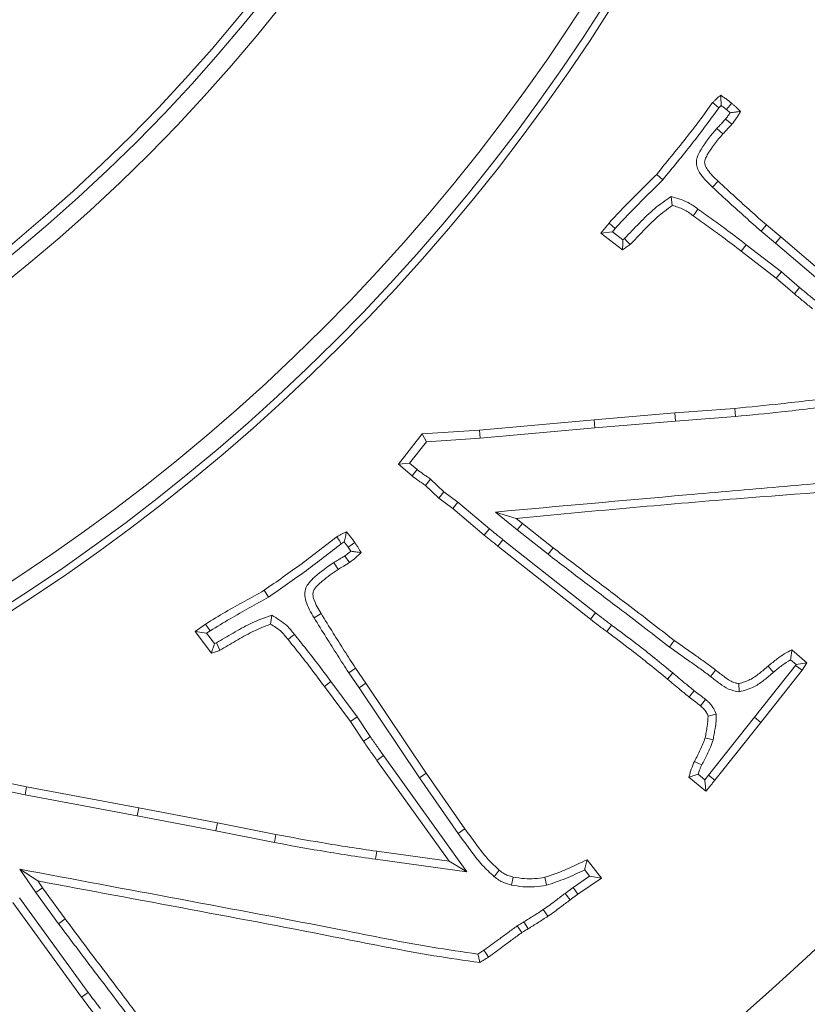
# Model space of a CAD drawing. Extents: x 1440 to 4484, y -806 to 2639.
# Drawn here: x 2370 to 2415, y -273 to -217 of the extents above; entities that cross this region are included whole.
import ezdxf

# ---------------------------------------------------------------- set-up
doc = ezdxf.new("R2010")
doc.units = 0
doc.header["$LTSCALE"] = 5
doc.linetypes.add('CENTERX2', pattern=[20.32, 12.7, -2.54, 2.54, -2.54])
doc.linetypes.add('HIDDEN', pattern=[1.905, 1.27, -0.635])
doc.layers.add('3', color=1, linetype='Continuous')
doc.layers.add('SLD-0', color=7, linetype='Continuous')
doc.layers.add('Bemaßungen(Brunner)', color=7, linetype='Continuous', lineweight=25)
doc.styles.add('Brunner 2014', font='arial.ttf', dxfattribs={"height": 35})
doc.dimstyles.new('Brunner 2014', dxfattribs={"dimscale": 5, "dimtxt": 35, "dimasz": 5, "dimexe": 3.175, "dimexo": 0, "dimgap": 0.762, "dimtad": 1, "dimdec": 0, "dimrnd": 1e-08, "dimtxsty": 'Brunner 2014', "dimcen": 0.09, "dimdle": 10, "dimclrd": 7, "dimclre": 7, "dimclrt": 7, "dimadec": 1, "dimazin": 2, "dimtfac": 0.666667, "dimtdec": 0, "dimtmove": 0, "dimatfit": 3, "dimldrblk": 'Filled-1', "dimfxl": 1, "dimtolj": 1, "dimlwd": 5, "dimlwe": 5, "dimarcsym": 0})

# ---------------------------------------------------------------- blocks, each defined once
blk = doc.blocks.new('*D75')
at = {"layer": 'Defpoints', "color": 0, "linetype": 'HIDDEN', "lineweight": 5, "transparency": 16777216}
for p in [(2309.629, -156.597), (3022.626, -156.597), (2822.129, -502.597)]:
    blk.add_point(p, dxfattribs=at)
at = {"layer": 'SLD-0', "color": 7, "linetype": 'Continuous', "lineweight": 5, "transparency": 16777216}
for p, q in [((2309.629, -156.597), (3038.501, -156.597)), ((3022.626, -477.597), (3022.626, -181.597)), ((2822.129, -502.597), (3038.501, -502.597))]:
    blk.add_line(p, q, dxfattribs=at)
at = {"layer": 'SLD-0', "color": 7, "linetype": 'HIDDEN', "lineweight": 5, "transparency": 16777216}
for points in [[(3018.46, -181.597), (3026.793, -181.597), (3022.626, -156.597)], [(3018.46, -477.597), (3026.793, -477.597), (3022.626, -502.597)]]:
    blk.add_solid(points, dxfattribs=at)
at = {"layer": 'SLD-0', "color": 1, "linetype": 'HIDDEN', "lineweight": 9, "transparency": 16777216, "insert": (2983.052, -329.597), "char_height": 35, "attachment_point": 2, "rotation": 90, "style": 'Brunner 2014'}
blk.add_mtext('\\A1;346', dxfattribs=at)
blk = doc.blocks.new('Filled-1')
at = {"color": 0}
for p, q in [((0, 0), (-1, 0.1667)), ((-1, 0.1667), (-1, -0.1667)), ((-1, 0), (0, 0)), ((-1, -0.1667), (0, 0))]:
    blk.add_line(p, q, dxfattribs=at)
at = {"color": 0, "flags": 128}
blk.add_lwpolyline([(-1, -0.1667), (0, 0), (-1, 0.1667), (-1, -0.1667)], dxfattribs=at)
at = {"color": 0}
blk.add_solid([(-1, -0.1667), (0, 0), (-1, 0.1667), (-1, -0.1667)], dxfattribs=at)
blk = doc.blocks.new('*D78')
at = {"layer": 'Defpoints', "color": 0, "lineweight": 5, "transparency": 16777216}
for p in [(2309.629, 49.982), (3098.743, 49.982), (2822.129, -502.597)]:
    blk.add_point(p, dxfattribs=at)
at = {"layer": 'SLD-0', "color": 7, "linetype": 'Continuous', "lineweight": 5, "transparency": 16777216}
for p, q in [((2309.629, 49.982), (3114.618, 49.982)), ((3098.743, -477.597), (3098.743, 24.982)), ((2822.129, -502.597), (3114.618, -502.597))]:
    blk.add_line(p, q, dxfattribs=at)
at = {"layer": 'SLD-0', "color": 7, "lineweight": 5, "transparency": 16777216}
for points in [[(3094.576, 24.982), (3102.91, 24.982), (3098.743, 49.982)], [(3094.576, -477.597), (3102.91, -477.597), (3098.743, -502.597)]]:
    blk.add_solid(points, dxfattribs=at)
at = {"layer": 'SLD-0', "color": 1, "lineweight": 9, "transparency": 16777216, "insert": (3059.169, -213.133), "char_height": 35, "attachment_point": 2, "rotation": 90, "style": 'Brunner 2014'}
blk.add_mtext('\\A1;553', dxfattribs=at)
blk = doc.blocks.new('*D83')
at = {"layer": 'Bemaßungen(Brunner)', "color": 7, "linetype": 'Continuous', "lineweight": 5, "transparency": 16777216}
for p, q in [((2669.044, 12.252), (2534.998, -50.721)), ((2106.887, -251.842), (2512.371, -61.351)), ((2084.259, -262.472), (2061.632, -273.102))]:
    blk.add_line(p, q, dxfattribs=at)
at = {"layer": 'Bemaßungen(Brunner)', "color": 7, "lineweight": 5, "transparency": 16777216}
for points in [[(2533.226, -46.95), (2536.77, -54.492), (2512.371, -61.351)], [(2082.488, -258.701), (2086.031, -266.243), (2106.887, -251.842)]]:
    blk.add_solid(points, dxfattribs=at)
at = {"layer": 'Defpoints', "color": 0, "lineweight": 5, "transparency": 16777216}
for p in [(2512.371, -61.351), (2106.887, -251.842)]:
    blk.add_point(p, dxfattribs=at)
at = {"layer": 'Bemaßungen(Brunner)', "color": 7, "lineweight": 9, "transparency": 16777216, "insert": (2603.7, 6.589), "char_height": 35, "attachment_point": 5, "rotation": 25.1635, "style": 'Brunner 2014'}
blk.add_mtext('\\A1;∅448', dxfattribs=at)

msp = doc.modelspace()

# ---------------------------------------------------------------- linework, layer by layer
at = {"color": 7, "linetype": 'Continuous', "lineweight": 9}
for p, q in [((2410.406, -222.148), (2410.542, -222.012)), ((2410.835, -222.239), (2411.047, -222.429)), ((2410.291, -223.317), (2410.636, -223.631)), ((2407.2, -226.255), (2406.855, -225.941)), ((2410.047, -226.679), (2410.365, -226.337)), ((2407.677, -227.213), (2407.743, -227.719)), ((2403.667, -229.309), (2404.132, -228.726)), ((2412.827, -229.191), (2413.127, -228.834)), ((2413.127, -228.834), (2413.937, -229.519)), ((2404.33, -229.226), (2403.667, -229.309)), ((2404.907, -230.249), (2403.667, -229.309)), ((2404.33, -229.226), (2404.489, -229.026)), ((2404.921, -229.675), (2404.33, -229.226)), ((2412.827, -229.191), (2413.635, -229.874)), ((2405.024, -229.602), (2404.921, -229.675)), ((2413.635, -229.874), (2413.937, -229.519)), ((2413.635, -229.874), (2418.382, -233.924)), ((2413.937, -229.519), (2418.681, -233.567)), ((2411.974, -229.964), (2411.689, -230.334)), ((2413.682, -231.874), (2411.689, -230.334)), ((2413.977, -231.512), (2411.974, -229.964)), ((2413.977, -231.512), (2413.682, -231.874)), ((2415.019, -232.406), (2413.977, -231.512)), ((2414.718, -232.763), (2413.682, -231.874)), ((2407.885, -239.562), (2411.31, -239.307)), ((2411.349, -239.772), (2411.31, -239.307)), ((2396.744, -240.541), (2403.288, -239.952)), ((2403.288, -239.952), (2407.885, -239.562)), ((2403.329, -240.417), (2403.288, -239.952)), ((2403.329, -240.417), (2407.922, -240.027)), ((2407.922, -240.027), (2407.885, -239.562)), ((2407.922, -240.027), (2411.349, -239.772)), ((2393.466, -240.768), (2396.744, -240.541)), ((2396.781, -241.006), (2396.744, -240.541)), ((2396.781, -241.006), (2403.329, -240.417)), ((2392.101, -242.5), (2393.466, -240.768)), ((2393.704, -241.219), (2393.466, -240.768)), ((2393.704, -241.219), (2396.781, -241.006)), ((2392.746, -242.435), (2393.704, -241.219)), ((2392.746, -242.435), (2392.101, -242.5)), ((2392.883, -243.162), (2392.101, -242.5)), ((2393.173, -242.798), (2392.746, -242.435)), ((2393.943, -243.35), (2393.647, -243.711)), ((2394.705, -244.067), (2393.943, -243.35)), ((2394.406, -244.425), (2393.647, -243.711)), ((2394.705, -244.067), (2394.406, -244.425)), ((2395.204, -245.019), (2394.406, -244.425)), ((2395.494, -244.654), (2394.705, -244.067)), ((2395.494, -244.654), (2395.204, -245.019)), ((2397.01, -246.542), (2395.204, -245.019)), ((2397.309, -246.185), (2395.494, -244.654)), ((2397.658, -245.223), (2398.896, -246.248)), ((2397.658, -245.223), (2398.827, -245.585)), ((2398.827, -245.585), (2399.189, -245.885)), ((2398.896, -246.248), (2399.189, -245.885)), ((2398.896, -246.248), (2400.65, -247.633)), ((2399.189, -245.885), (2400.939, -247.267)), ((2398.078, -246.803), (2397.791, -247.171)), ((2403.367, -250.982), (2398.078, -246.803)), ((2388.841, -247.034), (2389.015, -246.934)), ((2389.015, -246.934), (2389.23, -247.229)), ((2389.23, -247.229), (2389.382, -247.463)), ((2403.079, -251.348), (2397.791, -247.171)), ((2400.65, -247.633), (2400.939, -247.267)), ((2388.419, -248.107), (2388.67, -248.5)), ((2384.69, -250.09), (2384.441, -249.695)), ((2384.877, -251.116), (2384.809, -251.625)), ((2387.287, -251.258), (2387.685, -251.014)), ((2403.367, -250.982), (2403.079, -251.348)), ((2380.495, -252.05), (2381.095, -251.62)), ((2381.155, -252.151), (2380.495, -252.05)), ((2381.424, -253.284), (2380.495, -252.05)), ((2381.155, -252.151), (2381.36, -252.003)), ((2381.597, -252.738), (2381.155, -252.151)), ((2381.709, -252.697), (2381.597, -252.738)), ((2407.589, -252.942), (2407.857, -252.56)), ((2414.576, -253.103), (2415.431, -253.845)), ((2389.268, -254.399), (2389.655, -254.139)), ((2389.655, -254.139), (2390.244, -255.005)), ((2414.776, -253.99), (2412.445, -256.946)), ((2414.504, -253.658), (2414.816, -253.929)), ((2414.816, -253.929), (2414.776, -253.99)), ((2414.776, -253.99), (2415.154, -254.264)), ((2414.816, -253.929), (2415.431, -253.845)), ((2415.431, -253.845), (2415.154, -254.264)), ((2389.268, -254.399), (2389.857, -255.266)), ((2407.771, -254.411), (2407.472, -254.768)), ((2415.154, -254.264), (2412.81, -257.236)), ((2388.251, -254.907), (2387.878, -255.186)), ((2389.372, -257.185), (2387.878, -255.186)), ((2389.754, -256.916), (2388.251, -254.907)), ((2389.857, -255.266), (2390.244, -255.005)), ((2390.244, -255.005), (2393.686, -260.145)), ((2411.57, -255.495), (2411.553, -255.023)), ((2389.857, -255.266), (2393.301, -260.409)), ((2409.65, -255.928), (2409.357, -256.291)), ((2389.754, -256.916), (2389.372, -257.185)), ((2390.501, -258.052), (2389.754, -256.916)), ((2410.252, -256.772), (2409.793, -256.88)), ((2412.445, -256.946), (2409.805, -260.249)), ((2412.445, -256.946), (2412.81, -257.236)), ((2390.114, -258.311), (2389.372, -257.185)), ((2412.81, -257.236), (2410.172, -260.537)), ((2410.077, -258.229), (2409.623, -258.119)), ((2391.257, -259.132), (2390.878, -259.404)), ((2396.016, -265.777), (2391.257, -259.132)), ((2395.005, -265.167), (2390.878, -259.404)), ((2367.684, -260.253), (2370.871, -260.915)), ((2393.301, -260.409), (2393.686, -260.145)), ((2393.686, -260.145), (2395.905, -263.31)), ((2409.602, -260.512), (2409.225, -260.201)), ((2409.805, -260.249), (2409.602, -260.512)), ((2409.805, -260.249), (2410.172, -260.537)), ((2367.792, -260.752), (2370.781, -261.373)), ((2393.301, -260.409), (2395.523, -263.577)), ((2409.668, -261.171), (2408.7, -260.372)), ((2370.781, -261.373), (2370.871, -260.915)), ((2370.781, -261.373), (2377.193, -262.568)), ((2370.871, -260.915), (2377.28, -262.11)), ((2377.193, -262.568), (2377.28, -262.11)), ((2377.193, -262.568), (2381.679, -263.428)), ((2377.28, -262.11), (2381.769, -262.97)), ((2381.679, -263.428), (2381.769, -262.97)), ((2381.769, -262.97), (2385.109, -263.644)), ((2381.679, -263.428), (2385.022, -264.102)), ((2385.022, -264.102), (2385.109, -263.644)), ((2390.8, -265.057), (2390.867, -264.595)), ((2390.867, -264.595), (2395.005, -265.167)), ((2390.8, -265.057), (2396.016, -265.777)), ((2396.016, -265.777), (2395.005, -265.167)), ((2402.885, -265.082), (2403.695, -266.135)), ((2370.487, -265.621), (2371.391, -266.948)), ((2370.487, -265.621), (2371.505, -266.288)), ((2397.576, -266.049), (2397.864, -265.682)), ((2402.743, -265.662), (2403.024, -266.027)), ((2371.505, -266.288), (2371.771, -266.678)), ((2398.556, -266.523), (2398.657, -266.067)), ((2400.555, -266.541), (2400.462, -266.084)), ((2403.024, -266.027), (2402.084, -266.666)), ((2403.695, -266.135), (2402.353, -267.046)), ((2403.024, -266.027), (2403.695, -266.135)), ((2371.391, -266.948), (2371.771, -266.678)), ((2371.391, -266.948), (2372.703, -268.737)), ((2371.771, -266.678), (2373.079, -268.462)), ((2402.084, -266.666), (2401.627, -267.001)), ((2401.627, -267.001), (2401.906, -267.375)), ((2402.353, -267.046), (2401.906, -267.375)), ((2402.084, -266.666), (2402.353, -267.046)), ((2374.013, -272.928), (2370.09, -267.522)), ((2374.389, -272.653), (2370.467, -267.248)), ((2400.381, -267.924), (2400.644, -268.309)), ((2372.703, -268.737), (2373.079, -268.462)), ((2398.894, -268.857), (2399.155, -269.243))]:
    msp.add_line(p, q, dxfattribs=at)
at = {"color": 7, "linetype": 'Continuous', "lineweight": 9, "flags": 128}
for points in [[(2410.835, -222.239), (2410.929, -222.127), (2411.032, -222.004), (2411.134, -221.882)], [(2410.792, -222.784), (2410.937, -222.904), (2411.151, -223.082)], [(2409.21, -227.923), (2409.128, -228.037), (2409.047, -228.15), (2408.938, -228.302)], [(2404.489, -229.026), (2404.31, -228.876), (2404.132, -228.726)], [(2405.024, -229.602), (2405.178, -229.778), (2405.332, -229.955)], [(2415.019, -232.406), (2414.868, -232.584), (2414.718, -232.763)], [(2393.173, -242.798), (2393.028, -242.98), (2392.883, -243.162)], [(2397.309, -246.185), (2397.159, -246.363), (2397.01, -246.542)], [(2388.841, -247.034), (2388.713, -246.838), (2388.585, -246.643)], [(2389.23, -247.229), (2389.351, -247.147), (2389.483, -247.056), (2389.616, -246.966)], [(2389.046, -247.73), (2389.149, -247.88), (2389.229, -247.997), (2389.31, -248.115)], [(2381.36, -252.003), (2381.228, -251.812), (2381.095, -251.62)], [(2404.281, -251.679), (2404.144, -251.868), (2404.007, -252.056)], [(2386.165, -252.212), (2386.055, -252.299), (2385.946, -252.386), (2385.8, -252.503)], [(2381.709, -252.697), (2381.81, -252.909), (2381.911, -253.12)], [(2413.526, -254.376), (2413.435, -254.269), (2413.344, -254.163), (2413.223, -254.021)], [(2409.932, -254.617), (2410.019, -254.508), (2410.106, -254.398), (2410.223, -254.253)], [(2408.998, -255.426), (2408.885, -255.575), (2408.717, -255.798)], [(2390.501, -258.052), (2390.385, -258.13), (2390.269, -258.207), (2390.114, -258.311)], [(2409.436, -259.667), (2409.251, -259.576), (2409.017, -259.461)], [(2395.523, -263.577), (2395.637, -263.497), (2395.752, -263.417), (2395.905, -263.31)], [(2399.276, -268.625), (2399.394, -268.827), (2399.511, -269.028)], [(2396.986, -270.249), (2397.116, -270.442), (2397.247, -270.636)], [(2374.389, -272.653), (2374.201, -272.791), (2374.013, -272.928)]]:
    msp.add_lwpolyline(points, dxfattribs=at)
at = {"linetype": 'Continuous', "lineweight": 9}
msp.add_arc((2309.629, -156.597), 222.286, 113.30949, 0, dxfattribs=at)
at = {"color": 0, "linetype": 'Continuous', "lineweight": 9}
msp.add_arc((2309.629, -156.597), 155.568, 114.84481, 65.15519, dxfattribs=at)
at = {"color": 7, "linetype": 'Continuous', "lineweight": 9}
for points, knots in [([(2410.048, -221.848), (2410.084, -221.81), (2410.158, -221.733), (2410.31, -221.587), (2410.435, -221.489), (2410.517, -221.423)], [0, 0, 0, 0, 0.2503692, 0.5008156, 1, 1, 1, 1]), ([(2410.542, -222.012), (2410.537, -221.913), (2410.526, -221.714), (2410.52, -221.52), (2410.517, -221.423)], [0, 0, 0, 0, 0.49995, 1, 1, 1, 1]), ([(2410.517, -221.423), (2410.57, -221.46), (2410.677, -221.534), (2410.885, -221.683), (2411.035, -221.803), (2411.134, -221.882)], [0, 0, 0, 0, 0.252121, 0.5042549, 1, 1, 1, 1]), ([(2406.855, -225.941), (2407.133, -225.598), (2407.689, -224.913), (2408.786, -223.574), (2409.547, -222.533), (2410.048, -221.848)], [0, 0, 0, 0, 0.255062, 0.51012, 1, 1, 1, 1]), ([(2410.406, -222.148), (2410.346, -222.098), (2410.227, -221.998), (2410.107, -221.898), (2410.048, -221.848)], [0, 0, 0, 0, 0.5, 1, 1, 1, 1]), ([(2410.542, -222.012), (2410.591, -222.049), (2410.69, -222.123), (2410.786, -222.201), (2410.835, -222.239)], [0, 0, 0, 0, 0.499885, 1, 1, 1, 1]), ([(2411.134, -221.882), (2411.178, -221.92), (2411.265, -221.997), (2411.436, -222.151), (2411.561, -222.268), (2411.644, -222.346)], [0, 0, 0, 0, 0.252253, 0.504509, 1, 1, 1, 1]), ([(2407.2, -226.255), (2407.479, -225.912), (2408.035, -225.227), (2409.136, -223.883), (2409.901, -222.837), (2410.406, -222.148)], [0, 0, 0, 0, 0.254163, 0.508322, 1, 1, 1, 1]), ([(2411.047, -222.429), (2411.007, -222.489), (2410.925, -222.61), (2410.837, -222.726), (2410.792, -222.784)], [0, 0, 0, 0, 0.499548, 1, 1, 1, 1]), ([(2411.047, -222.429), (2411.147, -222.415), (2411.348, -222.388), (2411.545, -222.36), (2411.644, -222.346)], [0, 0, 0, 0, 0.499988, 1, 1, 1, 1]), ([(2411.644, -222.346), (2411.606, -222.41), (2411.531, -222.537), (2411.374, -222.787), (2411.24, -222.964), (2411.151, -223.082)], [0, 0, 0, 0, 0.250261, 0.500557, 1, 1, 1, 1]), ([(2410.792, -222.784), (2410.738, -222.841), (2410.626, -222.958), (2410.467, -223.143), (2410.35, -223.259), (2410.291, -223.317)], [0, 0, 0, 0, 0.323324, 0.661587, 1, 1, 1, 1]), ([(2411.151, -223.082), (2411.097, -223.139), (2410.983, -223.259), (2410.819, -223.448), (2410.697, -223.57), (2410.636, -223.631)], [0, 0, 0, 0, 0.314249, 0.657114, 1, 1, 1, 1]), ([(2410.291, -223.317), (2409.97, -223.701), (2409.54, -224.218), (2409.169, -224.91), (2409.108, -225.295), (2409.199, -225.674), (2409.504, -226.16), (2409.838, -226.479), (2410.047, -226.679)], [0, 0, 0, 0, 0.372398, 0.500342, 0.578576, 0.656831, 0.785407, 1, 1, 1, 1]), ([(2410.636, -223.631), (2410.311, -224.016), (2409.927, -224.471), (2409.633, -225.048), (2409.582, -225.247), (2409.625, -225.458), (2409.853, -225.856), (2410.146, -226.131), (2410.365, -226.337)], [0, 0, 0, 0, 0.454449, 0.538169, 0.587606, 0.637419, 0.728767, 1, 1, 1, 1]), ([(2404.132, -228.726), (2404.432, -228.402), (2405.024, -227.764), (2405.946, -226.85), (2406.552, -226.244), (2406.855, -225.941)], [0, 0, 0, 0, 0.340078, 0.670036, 1, 1, 1, 1]), ([(2404.489, -229.026), (2404.79, -228.702), (2405.381, -228.067), (2406.298, -227.157), (2406.9, -226.555), (2407.2, -226.255)], [0, 0, 0, 0, 0.341725, 0.670861, 1, 1, 1, 1]), ([(2410.365, -226.337), (2410.69, -226.635), (2411.31, -227.204), (2412.226, -228.042), (2412.827, -228.57), (2413.127, -228.834)], [0, 0, 0, 0, 0.355575, 0.677757, 1, 1, 1, 1]), ([(2410.047, -226.679), (2410.372, -226.977), (2410.995, -227.548), (2411.917, -228.391), (2412.524, -228.924), (2412.827, -229.191)], [0, 0, 0, 0, 0.353385, 0.676662, 1, 1, 1, 1]), ([(2407.677, -227.213), (2407.357, -227.431), (2406.704, -227.876), (2405.86, -228.727), (2405.303, -229.31), (2405.024, -229.602)], [0, 0, 0, 0, 0.323463, 0.661228, 1, 1, 1, 1]), ([(2409.21, -227.923), (2409.031, -227.791), (2408.713, -227.558), (2408.178, -227.355), (2407.845, -227.261), (2407.677, -227.213)], [0, 0, 0, 0, 0.389217, 0.692268, 1, 1, 1, 1]), ([(2407.743, -227.719), (2407.454, -227.934), (2406.867, -228.369), (2406.095, -229.154), (2405.586, -229.688), (2405.332, -229.955)], [0, 0, 0, 0, 0.328159, 0.663794, 1, 1, 1, 1]), ([(2408.938, -228.302), (2408.761, -228.171), (2408.493, -227.972), (2408.072, -227.814), (2407.853, -227.751), (2407.743, -227.719)], [0, 0, 0, 0, 0.489416, 0.743349, 1, 1, 1, 1]), ([(2411.974, -229.964), (2411.623, -229.696), (2410.994, -229.213), (2410.07, -228.535), (2409.497, -228.127), (2409.21, -227.923)], [0, 0, 0, 0, 0.385326, 0.692632, 1, 1, 1, 1]), ([(2411.689, -230.334), (2411.339, -230.065), (2410.712, -229.584), (2409.792, -228.91), (2409.223, -228.504), (2408.938, -228.302)], [0, 0, 0, 0, 0.38706, 0.6935, 1, 1, 1, 1]), ([(2404.921, -229.675), (2404.919, -229.771), (2404.915, -229.962), (2404.91, -230.154), (2404.907, -230.249)], [0, 0, 0, 0, 0.499997, 1, 1, 1, 1]), ([(2405.332, -229.955), (2405.296, -229.98), (2405.226, -230.031), (2405.085, -230.13), (2404.978, -230.201), (2404.907, -230.249)], [0, 0, 0, 0, 0.252529, 0.505062, 1, 1, 1, 1]), ([(2415.754, -233.618), (2415.581, -233.475), (2415.322, -233.262), (2414.977, -232.977), (2414.804, -232.834), (2414.718, -232.763)], [0, 0, 0, 0, 0.499998, 0.749999, 1, 1, 1, 1]), ([(2416.048, -233.255), (2415.876, -233.114), (2415.532, -232.832), (2415.19, -232.548), (2415.019, -232.406)], [0, 0, 0, 0, 0.499998, 1, 1, 1, 1]), ([(2411.31, -239.307), (2412.189, -239.221), (2413.603, -239.083), (2415.55, -238.863), (2416.618, -238.725), (2417.152, -238.656)], [0, 0, 0, 0, 0.450461, 0.725216, 1, 1, 1, 1]), ([(2411.349, -239.772), (2412.227, -239.686), (2413.646, -239.548), (2415.601, -239.326), (2416.676, -239.188), (2417.214, -239.118)], [0, 0, 0, 0, 0.448697, 0.724334, 1, 1, 1, 1]), ([(2393.943, -243.35), (2393.874, -243.301), (2393.737, -243.202), (2393.475, -243.024), (2393.291, -242.885), (2393.173, -242.798)], [0, 0, 0, 0, 0.268287, 0.536578, 1, 1, 1, 1]), ([(2424.373, -242.79), (2423.497, -242.901), (2421.745, -243.122), (2419.11, -243.389), (2416.467, -243.563), (2412.95, -243.866), (2406.679, -244.409), (2401.289, -244.895), (2397.658, -245.223)], [0, 0, 0, 0, 0.098712, 0.197433, 0.296144, 0.394856, 0.59228, 1, 1, 1, 1]), ([(2393.647, -243.711), (2393.578, -243.662), (2393.44, -243.564), (2393.181, -243.387), (2392.998, -243.249), (2392.883, -243.162)], [0, 0, 0, 0, 0.270144, 0.540291, 1, 1, 1, 1]), ([(2424.608, -243.23), (2423.732, -243.341), (2419.352, -243.898), (2410.736, -244.468), (2403.023, -245.192), (2398.827, -245.585)], [0, 0, 0, 0, 0.1022846, 0.511586, 1, 1, 1, 1]), ([(2398.078, -246.803), (2398.009, -246.75), (2397.87, -246.643), (2397.616, -246.434), (2397.429, -246.282), (2397.309, -246.185)], [0, 0, 0, 0, 0.265867, 0.531749, 1, 1, 1, 1]), ([(2384.441, -249.695), (2384.803, -249.442), (2385.526, -248.936), (2386.925, -247.942), (2387.929, -247.157), (2388.585, -246.643)], [0, 0, 0, 0, 0.2572478, 0.5144989, 1, 1, 1, 1]), ([(2388.585, -246.643), (2388.63, -246.616), (2388.721, -246.563), (2388.906, -246.462), (2389.05, -246.397), (2389.146, -246.355)], [0, 0, 0, 0, 0.250273, 0.500602, 1, 1, 1, 1]), ([(2389.015, -246.934), (2389.036, -246.836), (2389.079, -246.64), (2389.123, -246.45), (2389.146, -246.355)], [0, 0, 0, 0, 0.499958, 1, 1, 1, 1]), ([(2389.146, -246.355), (2389.187, -246.404), (2389.269, -246.503), (2389.43, -246.704), (2389.541, -246.861), (2389.616, -246.966)], [0, 0, 0, 0, 0.2501145, 0.5002457, 1, 1, 1, 1]), ([(2397.791, -247.171), (2397.722, -247.117), (2397.583, -247.01), (2397.325, -246.798), (2397.133, -246.643), (2397.01, -246.542)], [0, 0, 0, 0, 0.261651, 0.523318, 1, 1, 1, 1]), ([(2384.69, -250.09), (2385.051, -249.837), (2385.775, -249.331), (2387.176, -248.335), (2388.182, -247.549), (2388.841, -247.034)], [0, 0, 0, 0, 0.256774, 0.513553, 1, 1, 1, 1]), ([(2389.616, -246.966), (2389.647, -247.014), (2389.71, -247.11), (2389.833, -247.302), (2389.92, -247.447), (2389.978, -247.543)], [0, 0, 0, 0, 0.252975, 0.505957, 1, 1, 1, 1]), ([(2400.939, -247.267), (2401.639, -247.804), (2403.04, -248.879), (2405.361, -250.623), (2406.958, -251.862), (2407.857, -252.56)], [0, 0, 0, 0, 0.3040334, 0.608101, 1, 1, 1, 1]), ([(2389.046, -247.73), (2388.985, -247.766), (2388.862, -247.839), (2388.653, -247.966), (2388.505, -248.055), (2388.419, -248.107)], [0, 0, 0, 0, 0.292428, 0.584814, 1, 1, 1, 1]), ([(2389.382, -247.463), (2389.328, -247.509), (2389.219, -247.602), (2389.104, -247.687), (2389.046, -247.73)], [0, 0, 0, 0, 0.49945, 1, 1, 1, 1]), ([(2389.978, -247.543), (2389.925, -247.594), (2389.819, -247.697), (2389.603, -247.895), (2389.427, -248.027), (2389.31, -248.115)], [0, 0, 0, 0, 0.250322, 0.500686, 1, 1, 1, 1]), ([(2389.382, -247.463), (2389.482, -247.477), (2389.682, -247.505), (2389.879, -247.531), (2389.978, -247.543)], [0, 0, 0, 0, 0.499985, 1, 1, 1, 1]), ([(2400.65, -247.633), (2401.35, -248.17), (2402.75, -249.245), (2405.079, -250.994), (2406.683, -252.239), (2407.589, -252.942)], [0, 0, 0, 0, 0.303108, 0.606248, 1, 1, 1, 1]), ([(2388.419, -248.107), (2388.045, -248.364), (2387.538, -248.711), (2387.019, -249.222), (2386.797, -249.551), (2386.733, -249.929), (2386.852, -250.532), (2387.107, -250.957), (2387.287, -251.258)], [0, 0, 0, 0, 0.339116, 0.45967, 0.545444, 0.631883, 0.739213, 1, 1, 1, 1]), ([(2388.67, -248.5), (2388.362, -248.711), (2387.946, -248.996), (2387.482, -249.415), (2387.246, -249.666), (2387.209, -249.972), (2387.331, -250.423), (2387.534, -250.762), (2387.685, -251.014)], [0, 0, 0, 0, 0.3403696, 0.458718, 0.57793, 0.6405428, 0.7320209, 1, 1, 1, 1]), ([(2389.31, -248.115), (2389.248, -248.152), (2389.126, -248.225), (2388.913, -248.353), (2388.761, -248.445), (2388.67, -248.5)], [0, 0, 0, 0, 0.286912, 0.573806, 1, 1, 1, 1]), ([(2381.095, -251.62), (2381.472, -251.389), (2382.209, -250.937), (2383.335, -250.313), (2384.072, -249.901), (2384.441, -249.695)], [0, 0, 0, 0, 0.343315, 0.671652, 1, 1, 1, 1]), ([(2381.36, -252.003), (2381.737, -251.773), (2382.472, -251.324), (2383.592, -250.704), (2384.324, -250.295), (2384.69, -250.09)], [0, 0, 0, 0, 0.345139, 0.672567, 1, 1, 1, 1]), ([(2384.877, -251.116), (2384.46, -251.266), (2383.693, -251.542), (2382.666, -252.135), (2382.028, -252.51), (2381.709, -252.697)], [0, 0, 0, 0, 0.3741957, 0.6867862, 1, 1, 1, 1]), ([(2386.165, -252.212), (2386.027, -252.037), (2385.783, -251.726), (2385.319, -251.392), (2385.025, -251.208), (2384.877, -251.116)], [0, 0, 0, 0, 0.3892921, 0.6927679, 1, 1, 1, 1]), ([(2387.287, -251.258), (2387.519, -251.633), (2387.96, -252.348), (2388.62, -253.395), (2389.052, -254.065), (2389.268, -254.399)], [0, 0, 0, 0, 0.356482, 0.678226, 1, 1, 1, 1]), ([(2387.685, -251.014), (2387.917, -251.389), (2388.356, -252.101), (2389.013, -253.143), (2389.441, -253.807), (2389.655, -254.139)], [0, 0, 0, 0, 0.358412, 0.679191, 1, 1, 1, 1]), ([(2404.281, -251.679), (2404.203, -251.621), (2404.046, -251.506), (2403.739, -251.276), (2403.515, -251.099), (2403.367, -250.982)], [0, 0, 0, 0, 0.254581, 0.509166, 1, 1, 1, 1]), ([(2384.809, -251.625), (2384.452, -251.765), (2383.766, -252.033), (2382.824, -252.583), (2382.215, -252.941), (2381.911, -253.12)], [0, 0, 0, 0, 0.351346, 0.675442, 1, 1, 1, 1]), ([(2385.8, -252.503), (2385.665, -252.33), (2385.461, -252.067), (2385.097, -251.808), (2384.905, -251.686), (2384.809, -251.625)], [0, 0, 0, 0, 0.489216, 0.743549, 1, 1, 1, 1]), ([(2404.007, -252.056), (2403.928, -251.998), (2403.771, -251.883), (2403.46, -251.649), (2403.231, -251.469), (2403.079, -251.348)], [0, 0, 0, 0, 0.250629, 0.501262, 1, 1, 1, 1]), ([(2407.771, -254.411), (2407.43, -254.131), (2406.748, -253.57), (2405.591, -252.651), (2404.759, -252.034), (2404.281, -251.679)], [0, 0, 0, 0, 0.298716, 0.597436, 1, 1, 1, 1]), ([(2388.251, -254.907), (2387.988, -254.552), (2387.518, -253.919), (2386.819, -253.023), (2386.383, -252.482), (2386.165, -252.212)], [0, 0, 0, 0, 0.388475, 0.694198, 1, 1, 1, 1]), ([(2407.472, -254.768), (2407.131, -254.488), (2406.448, -253.928), (2405.3, -253.015), (2404.476, -252.404), (2404.007, -252.056)], [0, 0, 0, 0, 0.300902, 0.601808, 1, 1, 1, 1]), ([(2381.597, -252.738), (2381.571, -252.82), (2381.515, -253.003), (2381.456, -253.184), (2381.424, -253.284)], [0, 0, 0, 0, 0.446059, 1, 1, 1, 1]), ([(2387.878, -255.186), (2387.615, -254.832), (2387.146, -254.2), (2386.45, -253.308), (2386.017, -252.771), (2385.8, -252.503)], [0, 0, 0, 0, 0.390116, 0.695019, 1, 1, 1, 1]), ([(2407.589, -252.942), (2407.981, -253.219), (2408.568, -253.635), (2409.359, -254.18), (2409.741, -254.471), (2409.932, -254.617)], [0, 0, 0, 0, 0.4998913, 0.7499176, 1, 1, 1, 1]), ([(2407.857, -252.56), (2408.252, -252.84), (2408.846, -253.26), (2409.645, -253.81), (2410.03, -254.105), (2410.223, -254.253)], [0, 0, 0, 0, 0.499887, 0.749913, 1, 1, 1, 1]), ([(2381.911, -253.12), (2381.87, -253.135), (2381.79, -253.164), (2381.628, -253.221), (2381.506, -253.259), (2381.424, -253.284)], [0, 0, 0, 0, 0.250062, 0.500138, 1, 1, 1, 1]), ([(2413.223, -254.021), (2413.394, -253.881), (2413.69, -253.639), (2414.135, -253.318), (2414.429, -253.175), (2414.576, -253.103)], [0, 0, 0, 0, 0.403813, 0.70014, 1, 1, 1, 1]), ([(2414.504, -253.658), (2414.515, -253.565), (2414.537, -253.379), (2414.563, -253.195), (2414.576, -253.103)], [0, 0, 0, 0, 0.499969, 1, 1, 1, 1]), ([(2411.553, -255.023), (2411.769, -254.959), (2412.193, -254.834), (2412.73, -254.444), (2413.058, -254.162), (2413.223, -254.021)], [0, 0, 0, 0, 0.340059, 0.6679326, 1, 1, 1, 1]), ([(2413.526, -254.376), (2413.681, -254.246), (2413.992, -253.986), (2414.333, -253.768), (2414.504, -253.658)], [0, 0, 0, 0, 0.49872, 1, 1, 1, 1]), ([(2408.998, -255.426), (2408.827, -255.287), (2408.535, -255.05), (2408.125, -254.713), (2407.889, -254.511), (2407.771, -254.411)], [0, 0, 0, 0, 0.415871, 0.707922, 1, 1, 1, 1]), ([(2409.932, -254.617), (2410.105, -254.753), (2410.432, -255.011), (2410.956, -255.378), (2411.361, -255.455), (2411.57, -255.495)], [0, 0, 0, 0, 0.351401, 0.665935, 1, 1, 1, 1]), ([(2410.223, -254.253), (2410.396, -254.388), (2410.742, -254.658), (2411.181, -254.971), (2411.477, -255.012), (2411.553, -255.023)], [0, 0, 0, 0, 0.425817, 0.853178, 1, 1, 1, 1]), ([(2411.57, -255.495), (2411.869, -255.411), (2412.386, -255.267), (2413.01, -254.818), (2413.353, -254.524), (2413.526, -254.376)], [0, 0, 0, 0, 0.404055, 0.70028, 1, 1, 1, 1]), ([(2408.717, -255.798), (2408.546, -255.659), (2408.251, -255.42), (2407.835, -255.078), (2407.593, -254.871), (2407.472, -254.768)], [0, 0, 0, 0, 0.4096874, 0.7048323, 1, 1, 1, 1]), ([(2409.357, -256.291), (2409.298, -256.246), (2409.182, -256.155), (2408.972, -255.987), (2408.815, -255.871), (2408.717, -255.798)], [0, 0, 0, 0, 0.274193, 0.54838, 1, 1, 1, 1]), ([(2409.65, -255.928), (2409.592, -255.883), (2409.475, -255.793), (2409.261, -255.621), (2409.1, -255.502), (2408.998, -255.426)], [0, 0, 0, 0, 0.268854, 0.537703, 1, 1, 1, 1]), ([(2409.793, -256.88), (2409.765, -256.811), (2409.7, -256.648), (2409.545, -256.45), (2409.412, -256.338), (2409.357, -256.291)], [0, 0, 0, 0, 0.299219, 0.705921, 1, 1, 1, 1]), ([(2410.252, -256.772), (2410.199, -256.636), (2410.09, -256.363), (2409.851, -256.099), (2409.695, -255.966), (2409.65, -255.928)], [0, 0, 0, 0, 0.414227, 0.833135, 1, 1, 1, 1]), ([(2409.623, -258.119), (2409.644, -258.011), (2409.686, -257.794), (2409.756, -257.382), (2409.778, -257.076), (2409.793, -256.88)], [0, 0, 0, 0, 0.26437, 0.528778, 1, 1, 1, 1]), ([(2410.077, -258.229), (2410.098, -258.121), (2410.141, -257.904), (2410.194, -257.553), (2410.269, -257.179), (2410.258, -256.908), (2410.252, -256.772)], [0, 0, 0, 0, 0.224924, 0.449876, 0.723407, 1, 1, 1, 1]), ([(2391.257, -259.132), (2391.193, -259.043), (2391.064, -258.864), (2390.81, -258.505), (2390.624, -258.233), (2390.501, -258.052)], [0, 0, 0, 0, 0.251021, 0.502043, 1, 1, 1, 1]), ([(2390.878, -259.404), (2390.748, -259.223), (2390.554, -258.953), (2390.301, -258.587), (2390.176, -258.403), (2390.114, -258.311)], [0, 0, 0, 0, 0.499942, 0.749964, 1, 1, 1, 1]), ([(2409.017, -259.461), (2409.127, -259.242), (2409.292, -258.913), (2409.503, -258.469), (2409.583, -258.236), (2409.623, -258.119)], [0, 0, 0, 0, 0.49879, 0.749021, 1, 1, 1, 1]), ([(2409.436, -259.667), (2409.535, -259.47), (2409.704, -259.137), (2409.929, -258.662), (2410.027, -258.374), (2410.077, -258.229)], [0, 0, 0, 0, 0.42023, 0.709564, 1, 1, 1, 1]), ([(2408.7, -260.372), (2408.719, -260.294), (2408.757, -260.136), (2408.849, -259.826), (2408.95, -259.607), (2409.017, -259.461)], [0, 0, 0, 0, 0.251427, 0.5029791, 1, 1, 1, 1]), ([(2409.225, -260.201), (2409.25, -260.124), (2409.307, -259.941), (2409.389, -259.767), (2409.436, -259.667)], [0, 0, 0, 0, 0.423364, 1, 1, 1, 1]), ([(2409.225, -260.201), (2409.15, -260.225), (2408.974, -260.281), (2408.8, -260.339), (2408.7, -260.372)], [0, 0, 0, 0, 0.425708, 1, 1, 1, 1]), ([(2409.602, -260.512), (2409.61, -260.586), (2409.626, -260.734), (2409.647, -260.953), (2409.661, -261.098), (2409.668, -261.171)], [0, 0, 0, 0, 0.338293, 0.669146, 1, 1, 1, 1]), ([(2410.172, -260.537), (2410.131, -260.59), (2410.049, -260.698), (2409.883, -260.911), (2409.754, -261.067), (2409.668, -261.171)], [0, 0, 0, 0, 0.2504814, 0.5009668, 1, 1, 1, 1]), ([(2385.109, -263.644), (2385.978, -263.801), (2387.37, -264.051), (2389.29, -264.361), (2390.341, -264.517), (2390.867, -264.595)], [0, 0, 0, 0, 0.453773, 0.726866, 1, 1, 1, 1]), ([(2395.523, -263.577), (2395.78, -263.935), (2396.22, -264.549), (2396.878, -265.401), (2397.342, -265.832), (2397.576, -266.049)], [0, 0, 0, 0, 0.411196, 0.704148, 1, 1, 1, 1]), ([(2395.905, -263.31), (2396.163, -263.668), (2396.59, -264.264), (2397.219, -265.08), (2397.648, -265.481), (2397.864, -265.682)], [0, 0, 0, 0, 0.429561, 0.713438, 1, 1, 1, 1]), ([(2385.022, -264.102), (2385.891, -264.259), (2387.286, -264.51), (2389.213, -264.821), (2390.271, -264.978), (2390.8, -265.057)], [0, 0, 0, 0, 0.45215, 0.726054, 1, 1, 1, 1]), ([(2400.462, -266.084), (2400.674, -266.017), (2401.096, -265.884), (2401.9, -265.537), (2402.493, -265.263), (2402.885, -265.082)], [0, 0, 0, 0, 0.253095, 0.5054, 1, 1, 1, 1]), ([(2402.743, -265.662), (2402.767, -265.565), (2402.815, -265.372), (2402.862, -265.179), (2402.885, -265.082)], [0, 0, 0, 0, 0.5, 1, 1, 1, 1]), ([(2396.649, -270.466), (2395.776, -270.34), (2393.154, -269.961), (2387.51, -268.803), (2379.659, -267.339), (2373.544, -266.194), (2370.487, -265.621)], [0, 0, 0, 0, 0.099523, 0.298641, 0.649314, 1, 1, 1, 1]), ([(2397.864, -265.682), (2397.952, -265.749), (2398.102, -265.864), (2398.371, -265.993), (2398.552, -266.04), (2398.657, -266.067)], [0, 0, 0, 0, 0.371608, 0.636105, 1, 1, 1, 1]), ([(2400.555, -266.541), (2400.926, -266.416), (2401.672, -266.165), (2402.385, -265.83), (2402.743, -265.662)], [0, 0, 0, 0, 0.497325, 1, 1, 1, 1]), ([(2396.754, -270.953), (2395.88, -270.827), (2393.258, -270.451), (2387.764, -269.335), (2380.221, -267.916), (2374.41, -266.831), (2371.505, -266.288)], [0, 0, 0, 0, 0.10313, 0.309468, 0.654725, 1, 1, 1, 1]), ([(2397.576, -266.049), (2397.663, -266.115), (2397.83, -266.241), (2398.154, -266.417), (2398.403, -266.482), (2398.556, -266.523)], [0, 0, 0, 0, 0.300674, 0.569788, 1, 1, 1, 1]), ([(2398.657, -266.067), (2398.875, -266.104), (2399.281, -266.174), (2399.89, -266.173), (2400.271, -266.114), (2400.462, -266.084)], [0, 0, 0, 0, 0.364633, 0.679557, 1, 1, 1, 1]), ([(2398.556, -266.523), (2398.774, -266.561), (2399.211, -266.637), (2399.886, -266.644), (2400.331, -266.576), (2400.555, -266.541)], [0, 0, 0, 0, 0.329352, 0.661391, 1, 1, 1, 1]), ([(2401.627, -267.001), (2401.451, -267.134), (2401.156, -267.356), (2400.746, -267.671), (2400.503, -267.84), (2400.381, -267.924)], [0, 0, 0, 0, 0.426771, 0.713307, 1, 1, 1, 1]), ([(2401.906, -267.375), (2401.73, -267.508), (2401.433, -267.731), (2401.018, -268.051), (2400.768, -268.223), (2400.644, -268.309)], [0, 0, 0, 0, 0.421508, 0.710673, 1, 1, 1, 1]), ([(2400.381, -267.924), (2400.288, -267.984), (2400.104, -268.106), (2399.733, -268.335), (2399.458, -268.51), (2399.276, -268.625)], [0, 0, 0, 0, 0.253022, 0.505955, 1, 1, 1, 1]), ([(2372.703, -268.737), (2373.231, -269.445), (2374.287, -270.86), (2376.044, -273.147), (2377.228, -274.76), (2377.89, -275.661)], [0, 0, 0, 0, 0.306122, 0.612272, 1, 1, 1, 1]), ([(2373.079, -268.462), (2373.607, -269.169), (2374.663, -270.584), (2376.415, -272.866), (2377.596, -274.473), (2378.253, -275.368)], [0, 0, 0, 0, 0.306868, 0.613766, 1, 1, 1, 1]), ([(2399.276, -268.625), (2399.239, -268.646), (2399.166, -268.686), (2399.038, -268.762), (2398.948, -268.821), (2398.894, -268.857)], [0, 0, 0, 0, 0.280645, 0.561319, 1, 1, 1, 1]), ([(2400.644, -268.309), (2400.455, -268.429), (2400.172, -268.609), (2399.797, -268.851), (2399.606, -268.969), (2399.511, -269.028)], [0, 0, 0, 0, 0.499938, 0.749955, 1, 1, 1, 1]), ([(2398.894, -268.857), (2398.715, -268.986), (2398.357, -269.245), (2397.724, -269.713), (2397.266, -270.046), (2396.986, -270.249)], [0, 0, 0, 0, 0.280351, 0.560635, 1, 1, 1, 1]), ([(2399.155, -269.243), (2398.976, -269.372), (2398.618, -269.631), (2397.985, -270.1), (2397.527, -270.432), (2397.247, -270.636)], [0, 0, 0, 0, 0.280358, 0.560645, 1, 1, 1, 1]), ([(2399.511, -269.028), (2399.475, -269.048), (2399.402, -269.088), (2399.282, -269.159), (2399.201, -269.212), (2399.155, -269.243)], [0, 0, 0, 0, 0.300765, 0.601573, 1, 1, 1, 1]), ([(2396.986, -270.249), (2396.945, -270.276), (2396.833, -270.349), (2396.721, -270.421), (2396.649, -270.466)], [0, 0, 0, 0, 0.367176, 1, 1, 1, 1]), ([(2396.649, -270.466), (2396.667, -270.547), (2396.702, -270.71), (2396.737, -270.872), (2396.754, -270.953)], [0, 0, 0, 0, 0.5, 1, 1, 1, 1]), ([(2397.247, -270.636), (2397.206, -270.662), (2397.124, -270.716), (2396.96, -270.822), (2396.836, -270.9), (2396.754, -270.953)], [0, 0, 0, 0, 0.250982, 0.5019639, 1, 1, 1, 1]), ([(2375.088, -273.569), (2375.027, -273.493), (2374.907, -273.339), (2374.672, -273.036), (2374.502, -272.805), (2374.389, -272.653)], [0, 0, 0, 0, 0.253879, 0.507761, 1, 1, 1, 1]), ([(2374.721, -273.857), (2374.661, -273.78), (2374.54, -273.627), (2374.302, -273.319), (2374.129, -273.085), (2374.013, -272.928)], [0, 0, 0, 0, 0.250532, 0.501068, 1, 1, 1, 1])]:
    msp.add_open_spline(points, degree=3, knots=knots, dxfattribs=at)
at = {"layer": '3', "color": 0, "linetype": 'Continuous', "lineweight": 9}
for radius in [96.473, 95.474, 95]:
    msp.add_circle((2309.629, -156.597), radius, dxfattribs=at)
at = {"layer": '3', "linetype": 'CENTERX2', "lineweight": 9}
msp.add_circle((2309.629, -156.597), 90, dxfattribs=at)
at = {"layer": '3', "color": 0, "linetype": 'Continuous', "lineweight": 9}
for radius in [111.945, 111.526, 110.527]:
    msp.add_arc((2309.629, -156.597), radius, 242.40628, 27.59372, dxfattribs=at)

# ---------------------------------------------------------------- dimensions: what is measured, and where the dimension line sits
at = {"layer": 'Bemaßungen(Brunner)', "lineweight": 9}
dim = msp.add_diameter_dim_2p(p1=(2106.887, -251.842), p2=(2512.371, -61.351), dimstyle='Brunner 2014', dxfattribs=at)
dim.commit()
dim.dimension.update_dxf_attribs({"geometry": '*D83', "text_midpoint": (2603.7, 6.589)})
at = {"layer": 'SLD-0', "lineweight": 9}
dim = msp.add_linear_dim(base=(3098.743, 49.982), p1=(2822.129, -502.597), p2=(2309.629, 49.982), angle=90, dimstyle='Brunner 2014', override={"dimclrt": 1}, dxfattribs=at)
dim.commit()
dim.dimension.update_dxf_attribs({"geometry": '*D78', "text_midpoint": (3098.743, -213.133), "dimtype": 160})
at = {"layer": 'SLD-0', "linetype": 'HIDDEN', "lineweight": 9}
dim = msp.add_linear_dim(base=(3022.626, -156.597), p1=(2822.129, -502.597), p2=(2309.629, -156.597), angle=90, dimstyle='Brunner 2014', override={"dimclrt": 1}, dxfattribs=at)
dim.commit()
dim.dimension.update_dxf_attribs({"geometry": '*D75', "text_midpoint": (3022.626, -329.597), "dimtype": 160})

doc.saveas('drawing.dxf')
